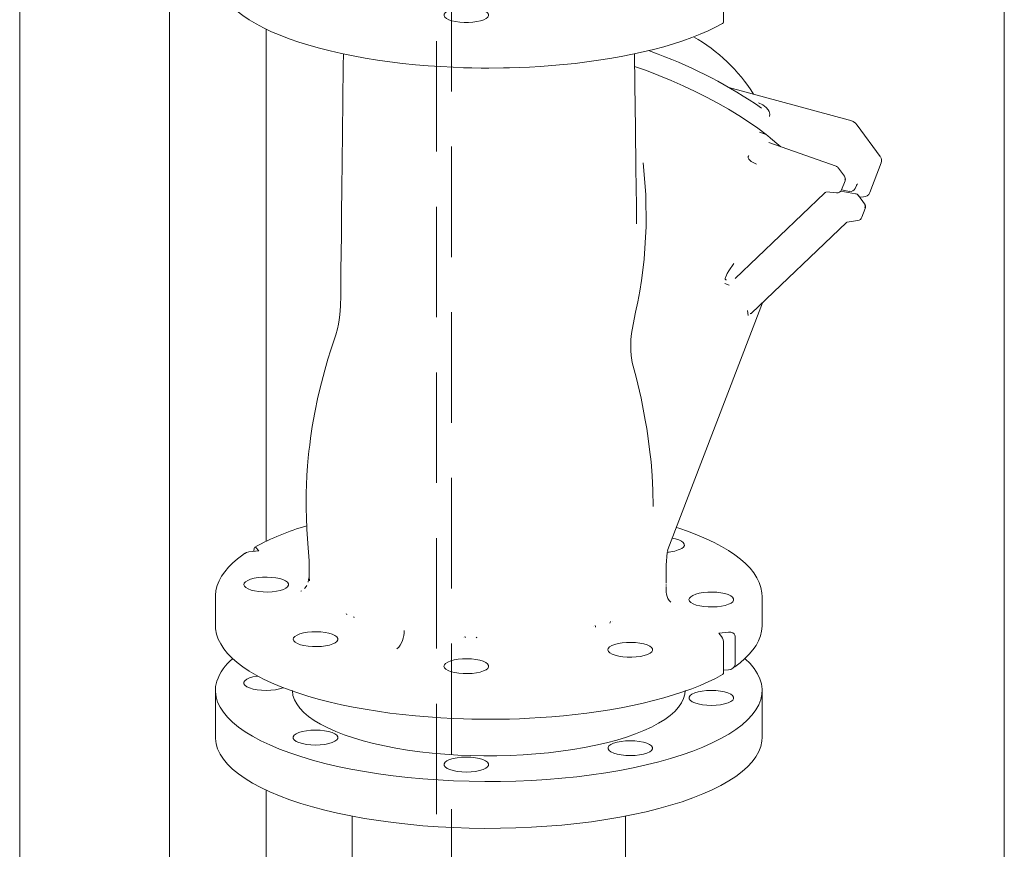
# Model space of a CAD drawing. Units: millimetres. Extents: x 159 to 10348, y 104 to 14420.
# Drawn here: x 7793 to 8189, y 10237 to 10570 of the extents above; entities that cross this region are included whole.
import ezdxf

# ---------------------------------------------------------------- set-up
doc = ezdxf.new("R2010")
doc.units = ezdxf.units.MM
doc.header["$LTSCALE"] = 35
doc.linetypes.add('SLD-Dashed', pattern=[1.905, 1.27, -0.635])
doc.linetypes.add('SLD-Solid', pattern=[0])

msp = doc.modelspace()

# ---------------------------------------------------------------- linework, layer by layer
at = {"color": 7, "linetype": 'SLD-Solid', "lineweight": 0}
for p, q in [((8189.0641397, 6786.6529887), (8189.0641397, 11531.941206)), ((7853.2341631, 8537.1205505), (7853.2341631, 10720.1217392)), ((7792.9341625, 10707.6890984), (7792.9341625, 8542.0977051)), ((8076.1386007, 10581.4840592), (8076.1386007, 10570.170384)), ((7892.0611422, 10360.4690448), (7892.0611422, 10566.6452462)), ((8049.7716248, 10556.5501667), (8045.9268296, 10557.9712422)), ((8126.3052021, 10530.1680608), (8078.2471112, 10543.1790258)), ((8139.1439891, 10515.3805849), (8129.9290935, 10528.0149559)), ((8093.3189796, 10524.1565726), (8090.6295192, 10525.105043)), ((8093.3189796, 10524.1565726), (8093.3866362, 10524.1040378)), ((8121.3622784, 10511.4266697), (8094.3392632, 10520.9558215)), ((8094.3561223, 10520.9467285), (8094.7057931, 10520.7985579)), ((8124.7252205, 10507.4117185), (8122.3130611, 10510.7189791)), ((8134.9333232, 10500.8191817), (8139.5436851, 10512.8578003)), ((8123.6277496, 10501.9946459), (8124.9770529, 10505.5179026)), ((8129.1539384, 10500.3977904), (8123.2834545, 10501.4497478)), ((8123.5783962, 10501.9157076), (8126.8410244, 10501.3310632)), ((8129.0190336, 10502.4820602), (8129.5437376, 10503.6534917)), ((8080.8390185, 10466.3039364), (8116.7833753, 10500.6646424)), ((8117.0513354, 10500.8589249), (8116.7255124, 10500.6121745)), ((8116.8332122, 10500.7464926), (8116.7255124, 10500.6121745)), ((8116.8729364, 10500.7544281), (8117.0887067, 10500.907646)), ((8117.4624698, 10501.0860562), (8121.5819706, 10500.7178464)), ((8132.8292249, 10496.3002833), (8130.4170796, 10499.607665)), ((8130.817805, 10499.0581944), (8132.3915988, 10499.1611174)), ((8131.731768, 10490.8832194), (8133.0810572, 10494.4064674)), ((8125.6478025, 10488.8825006), (8130.1868557, 10489.6248618)), ((8087.3678346, 10452.2878051), (8125.5515732, 10488.7892261)), ((8078.3489901, 10463.596785), (8076.6472695, 10464.1981203)), ((8053.7565596, 10357.2448682), (8091.7640478, 10456.4904216)), ((8085.9834526, 10451.3973128), (8085.7535491, 10453.4445212)), ((7889.1797457, 10356.621873), (7885.1717817, 10356.2200916)), ((7887.1875679, 10356.9442061), (7887.1875679, 10356.4220348)), ((7887.974361, 10357.957857), (7889.1797457, 10356.621873)), ((8053.5439161, 10356.3524364), (8053.5510817, 10356.4026772)), ((7909.402985, 10346.0593169), (7909.5418846, 10344.6283189)), ((7905.9791313, 10340.3585976), (7906.1994575, 10340.4626083)), ((7906.3742622, 10340.5450886), (7906.0663594, 10340.3459946)), ((8052.9593021, 10342.6951434), (8052.9592582, 10342.6774901)), ((7871.6631055, 10338.1636725), (7871.6631055, 10326.8498849)), ((8091.6631156, 10326.8498849), (8091.6631156, 10338.1636725)), ((8031.3025646, 10328.0992029), (8031.2843896, 10328.0614959)), ((7871.6633142, 10326.778409), (7871.6631055, 10326.8498849)), ((8074.1464754, 10323.4768844), (8078.1544132, 10323.8786706)), ((8075.3518338, 10322.1409052), (8074.1464754, 10323.4768844)), ((8091.6628807, 10326.9213655), (8091.6631156, 10326.8498849)), ((7971.5812186, 10321.9093451), (7971.5829787, 10321.9480082)), ((8076.1386007, 10319.3831483), (8076.1386007, 10308.0693607)), ((8080.770553, 10310.9414458), (8080.770553, 10322.2552335)), ((8076.1386185, 10308.5916168), (8078.1544132, 10308.7936953)), ((7871.6631055, 10300.4513468), (7871.6631055, 10281.595184)), ((8091.6631156, 10281.595184), (8091.6631156, 10300.4513468)), ((7892.0611422, 8561.1955805), (7892.0611422, 10260.3256602)), ((7926.6630883, 10249.8409651), (7926.6630883, 10168.4579856)), ((8036.6631065, 10168.4579833), (8036.6631065, 10249.8409627))]:
    msp.add_line(p, q, dxfattribs=at)
at = {"color": 7, "linetype": 'SLD-Dashed', "lineweight": 0}
for p, q in [((7960.6708472, 10961.8113887), (7960.6708472, 7674.5257921)), ((7966.6708395, 7674.5257923), (7966.6708395, 10964.1666672))]:
    msp.add_line(p, q, dxfattribs=at)
at = {"color": 7, "linetype": 'SLD-Solid', "lineweight": 0, "flags": 128}
for points in [[(7871.6941973, 10588.8690387), (7871.7544438, 10587.3523002), (7872.1681166, 10585.1983845), (7872.8448724, 10583.2266076), (7873.8057688, 10581.2722707), (7875.048558, 10579.3443279), (7876.5676006, 10577.4519017), (7878.3550273, 10575.6024358), (7880.402435, 10573.8008562), (7882.7019147, 10572.0502975), (7885.244986, 10570.3538362), (7888.0250515, 10568.7127108), (7891.0354055, 10567.1288522), (7894.2689252, 10565.6043325), (7897.7179248, 10564.1413801), (7901.3742159, 10562.7425711), (7905.2288498, 10561.410437), (7909.2722402, 10560.147724), (7913.4941084, 10558.9570429), (7917.8834257, 10557.8409242), (7922.4282851, 10556.8019985), (7927.1160943, 10555.8426812), (7931.9330175, 10554.9650917), (7936.8639763, 10554.171391), (7941.8918317, 10553.4635115), (7946.9962418, 10552.8433165), (7952.1506462, 10552.312239), (7957.3157381, 10551.8716837), (7962.4195057, 10551.5234219), (7967.2832833, 10551.2694583), (7971.4641587, 10551.1107851), (7974.7729586, 10551.0238144), (7978.6356295, 10550.9649732), (7981.6631043, 10550.9508802)], [(7978.1317149, 10574.6753779), (7979.429526, 10574.2663529), (7980.4594769, 10573.7799428), (7981.1809633, 10573.2353227), (7981.5656364, 10572.6539377), (7981.5982888, 10572.0586679), (7981.2776068, 10571.4729936), (7980.61629, 10570.9199371), (7979.6403846, 10570.4213133), (7978.3882882, 10569.9967347), (7976.9093443, 10569.6629505), (7975.2617346, 10569.4330846), (7973.5104132, 10569.3161936), (7971.7243397, 10569.3168948), (7969.9738336, 10569.4351515), (7968.3278431, 10569.6663007), (7966.8512685, 10570.001239), (7965.6021011, 10570.4267889), (7964.6296924, 10570.9261781), (7963.9722962, 10571.4797391), (7963.6557371, 10572.0656783), (7963.6925908, 10572.6609108), (7964.0813348, 10573.2420018), (7964.8066413, 10573.7860617), (7965.840031, 10574.2716553), (7967.1406712, 10574.6796739), (7968.6575172, 10574.9940342)], [(7981.6631043, 10550.9508802), (7987.5282242, 10551.003729), (7989.9519908, 10551.0563896), (7993.9561016, 10551.1834697), (7998.097116, 10551.3675494), (8002.5098918, 10551.6237005), (8007.0715851, 10551.9549316), (8011.7246652, 10552.364412), (8016.4206698, 10552.8534501), (8021.1217257, 10553.4227748), (8025.7965229, 10554.0719517), (8030.4189062, 10554.800107), (8034.9662636, 10555.6058786), (8039.4188121, 10556.4874761), (8043.7591348, 10557.4428431), (8047.9715616, 10558.469621), (8052.0421588, 10559.5650731), (8055.9583476, 10560.7265909), (8059.7089421, 10561.9511138), (8063.2839619, 10563.2357142), (8066.6746381, 10564.5776299), (8069.8732531, 10565.9738543), (8072.8732604, 10567.4218012), (8075.6690883, 10568.9191264), (8075.809363, 10569.002955)], [(8075.7953536, 10569.0290455), (8075.8890997, 10569.0663286), (8076.0382795, 10569.3571801), (8076.1158535, 10569.7436696), (8076.1386007, 10570.170384)], [(7923.1436653, 10556.655558), (7923.0914055, 10551.8365231), (7922.9397476, 10537.9418141), (7922.7987304, 10525.0845395), (7922.6685903, 10513.2646568), (7922.5495756, 10502.4817732), (7922.4419366, 10492.7359673), (7922.3459238, 10484.0270933), (7922.261735, 10476.3551269), (7922.1896872, 10469.7199216), (7922.1300084, 10464.1216052), (7922.0832025, 10459.354961), (7921.9832052, 10455.175922), (7921.692775, 10451.6275759), (7921.429025, 10449.6095041), (7921.1357409, 10447.8629622), (7920.7619437, 10446.0607516), (7920.1059943, 10443.5623918), (7919.1583963, 10440.7427463), (7918.0648516, 10437.506086), (7916.8893619, 10433.755856), (7915.6329708, 10429.3675704), (7914.3009267, 10424.2972243), (7912.9125279, 10418.5224212), (7911.6199572, 10412.2781285), (7910.650908, 10406.7155533), (7909.959164, 10402.0145303), (7909.5982205, 10399.1981997), (7909.3209907, 10396.7969201), (7909.0414096, 10394.0928223), (7908.7486671, 10390.8287708), (7908.4686468, 10386.9982733), (7908.2734037, 10383.1526368), (7908.1795792, 10379.9775498), (7908.1505298, 10377.7557153), (7908.1491413, 10376.0051576), (7908.1787927, 10373.5968774), (7908.2736286, 10370.0608578), (7908.4816012, 10365.3867872), (7908.8708164, 10359.567193), (7909.4013989, 10352.6047025), (7909.3375195, 10346.0592821)], [(8041.1490327, 10488.2338468), (8041.0555749, 10495.538051), (8040.8639126, 10510.4762415), (8040.6556598, 10526.714523), (8040.4312138, 10544.2529035), (8040.2728843, 10556.6754837)], [(8093.3189796, 10524.1565726), (8089.8458301, 10526.7518583), (8086.1352533, 10529.3301492), (8082.2039623, 10531.8798278), (8078.0695574, 10534.3894649), (8073.7505499, 10536.847906), (8069.2662956, 10539.2440463), (8064.6369144, 10541.5671604), (8059.8831947, 10543.8067728), (8055.0264369, 10545.9530234), (8050.0884343, 10547.9960522), (8045.091359, 10549.9268408), (8040.3375225, 10551.6394914)], [(8090.1571981, 10536.934617), (8091.9800328, 10536.1115307), (8093.2829339, 10535.1122605), (8094.0662037, 10534.1948092), (8094.4781267, 10533.4633118), (8094.7106682, 10532.3565962), (8094.5673015, 10531.410036)], [(8095.0518523, 10522.7832054), (8098.3780062, 10519.9674315), (8099.1764778, 10519.2500937)], [(8089.3282335, 10512.2360784), (8087.2612215, 10513.4122365), (8086.636002, 10513.9239704), (8086.420348, 10514.1434147), (8086.3189394, 10514.2646011), (8086.0068007, 10514.8314756), (8085.9680605, 10515.0864668), (8086.0063833, 10515.3181613), (8086.1208337, 10515.523577), (8086.3106826, 10515.6998745)], [(8043.7703696, 10512.7910798), (8044.8111051, 10500.1067678), (8044.9135071, 10487.1601299), (8044.1069481, 10474.0192109), (8043.6386118, 10469.6652061), (8043.0754974, 10465.38987), (8042.4195695, 10461.1941509), (8041.6329638, 10456.8781306), (8040.7521008, 10452.6846978), (8039.7262666, 10447.8031113), (8039.1233186, 10444.1511947), (8038.8695142, 10441.7305811), (8038.748062, 10439.452401), (8038.7575661, 10437.3161752), (8038.8965291, 10435.3214881), (8039.3766227, 10432.5065381), (8040.1548594, 10429.5036386), (8040.9069968, 10426.6081695), (8042.9096641, 10418.0789799), (8044.641232, 10409.2419152), (8045.2117162, 10405.8378295), (8045.8023538, 10401.9081715), (8046.3841605, 10397.4546367), (8046.9233326, 10392.4801314), (8047.3801273, 10386.9901972), (8047.709158, 10380.9920584), (8047.8585751, 10374.4959809)], [(8124.9677979, 10505.5191624), (8125.0027016, 10505.588956), (8125.0779949, 10505.8803965)], [(8129.5458941, 10503.6443525), (8129.6313059, 10503.8371358), (8129.8045009, 10504.13793), (8129.935197, 10504.3123157), (8129.9891632, 10504.3675887), (8129.9861189, 10504.3656803)], [(8117.0874903, 10500.9068618), (8117.3101076, 10501.0226936), (8117.3174357, 10501.0361432)], [(8133.0716126, 10494.4074687), (8133.10672, 10494.4775295), (8133.1820134, 10494.7690824)], [(8041.1461684, 10488.2337626), (8041.1495795, 10488.730281), (8041.1258482, 10491.4836593)], [(8077.2327328, 10465.674453), (8077.0225577, 10465.6779632), (8076.9361228, 10465.7190086), (8076.8614125, 10465.787006), (8076.8286667, 10465.8582726), (8076.8124151, 10465.9742031), (8076.8229069, 10466.3461221), (8076.923769, 10466.7201724), (8077.272522, 10467.6176964), (8077.5845456, 10468.2445524), (8078.2301991, 10469.3849706), (8080.181452, 10472.3377738)], [(8087.3652746, 10452.2905786), (8087.2213742, 10452.1541868), (8086.9991416, 10452.0103414), (8086.9387564, 10451.9964713), (8086.9087438, 10452.0112163), (8086.8936108, 10452.0669297), (8086.893557, 10452.1446648), (8086.942374, 10452.3618537)], [(8091.6369997, 10338.1197734), (8091.571751, 10339.7623976), (8091.158052, 10341.9162057), (8090.4813224, 10343.8879778), (8089.5204524, 10345.8424224), (8088.2776368, 10347.7702575), (8086.7585942, 10349.6626837), (8084.9711413, 10351.5121543), (8082.9237337, 10353.3137339), (8080.6242801, 10355.0642879), (8078.0812089, 10356.7607492), (8075.3011171, 10358.4018793), (8072.2907631, 10359.9856255), (8069.0572959, 10361.5101358), (8065.6082701, 10362.9730929), (8061.9520052, 10364.3720096), (8058.097345, 10365.7041484), (8057.1137771, 10366.0111833)], [(8059.2972508, 10357.6052878), (8059.9928068, 10358.1662732), (8060.3353556, 10358.762443), (8060.3108622, 10359.3694017), (8059.920318, 10359.9622939), (8059.1797267, 10360.5168453), (8058.1194439, 10361.0103373), (8056.782799, 10361.4225993), (8055.4618433, 10361.6978122)], [(7883.5651299, 10355.6423837), (7882.6962747, 10355.0602014), (7880.5386067, 10353.4244771), (7878.6007246, 10351.7435788), (7876.8869209, 10350.0175727), (7875.4017613, 10348.2457773), (7874.1510376, 10346.4269763), (7873.1421097, 10344.5598949), (7872.3841995, 10342.6436485), (7871.8888421, 10340.6754748), (7871.671607, 10338.6512649), (7871.6892214, 10338.2075716)], [(7885.1717817, 10356.2200916), (7884.2141601, 10355.9946099), (7883.5680738, 10355.6369561)], [(7887.974361, 10357.957857), (7887.6863816, 10358.1475931), (7887.4370951, 10358.0482568), (7887.2879153, 10357.7575177), (7887.2103413, 10357.3708034), (7887.1875679, 10356.9442061)], [(8053.0270629, 10343.5954908), (8052.9903325, 10350.9096101), (8053.4704816, 10356.0238248)], [(8053.5676221, 10356.51926), (8053.5904079, 10356.6796953), (8053.6963837, 10357.075523)], [(8053.6963837, 10357.075523), (8053.7260485, 10357.1624089), (8053.7589382, 10357.2511475)], [(7900.0449226, 10341.6406311), (7900.7404786, 10342.2016165), (7901.0830274, 10342.7977864), (7901.058534, 10343.404745), (7900.6680161, 10343.9976326), (7899.927451, 10344.5521792), (7898.867142, 10345.045676), (7897.5305234, 10345.4579332), (7895.97231, 10345.7720635), (7894.2562813, 10345.9752053), (7892.4527154, 10346.0590513), (7890.6354022, 10346.0201571), (7888.8788201, 10345.8601209), (7887.254807, 10345.5854913), (7885.8299112, 10345.2075096), (7884.6624446, 10344.7416672), (7883.800182, 10344.2070132), (7883.2784441, 10343.6254486), (7883.1185739, 10343.0207815), (7883.3271718, 10342.4177697), (7883.8956169, 10341.8410905), (7884.8007272, 10341.3143647), (7886.0053632, 10340.8591467), (7887.4602464, 10340.4940792), (7889.1058094, 10340.2341108), (7890.8746882, 10340.0898806), (7892.6944584, 10340.0672948), (7894.4906122, 10340.1672757), (7896.1896232, 10340.3857316), (7897.7219332, 10340.7137086), (7899.0248153, 10341.1378035), (7900.0449226, 10341.6406311)], [(7909.3364706, 10346.100279), (7909.1892202, 10345.086428), (7908.9268947, 10343.9974443)], [(8052.9967878, 10343.1212973), (8052.9953134, 10343.0670193), (8052.9932652, 10343.024353)], [(8052.9967878, 10343.1212973), (8052.997266, 10343.11319), (8052.9976776, 10343.1050834)], [(7908.4211475, 10342.7331146), (7907.8525856, 10341.8124233), (7907.4847538, 10341.4329472)], [(8052.9595507, 10342.7130015), (8052.9587379, 10342.7369656), (8052.9572282, 10342.7558732)], [(8079.1355423, 10335.6171358), (8079.8310983, 10336.1781212), (8080.1736612, 10336.7742998), (8080.1491537, 10337.3812497), (8079.7586621, 10337.9741326), (8079.0180707, 10338.5286839), (8077.9578021, 10339.0221847), (8076.6211572, 10339.4344467), (8075.06297, 10339.7485722), (8073.3469152, 10339.9517187), (8071.5433351, 10340.035556), (8069.7260361, 10339.9966706), (8067.9694661, 10339.8366209), (8066.3454409, 10339.5620047), (8064.920545, 10339.184023), (8063.7530643, 10338.7181719), (8062.8908017, 10338.1835179), (8062.3690779, 10337.6019621), (8062.2092078, 10336.9972949), (8062.4178178, 10336.3942696), (8062.9862507, 10335.8176039), (8063.8913469, 10335.2908694), (8065.0959971, 10334.8356601), (8066.5509065, 10334.4705879), (8068.1964432, 10334.2106243), (8069.9653483, 10334.0663893), (8071.7850781, 10334.0437994), (8073.5812581, 10334.1437757), (8075.2802429, 10334.3622362), (8076.812567, 10334.690222), (8078.115435, 10335.1143082), (8079.1355423, 10335.6171358)], [(7924.1234721, 10331.2864323), (7924.1387434, 10331.2884922), (7924.1540409, 10331.2907723)], [(7924.1540409, 10331.2907723), (7924.1590393, 10331.2680453), (7924.1630697, 10331.2503259)], [(7924.428652, 10331.328162), (7924.5048725, 10331.0792624), (7924.5769661, 10330.8878452)], [(7927.438451, 10330.0995138), (7927.3717776, 10329.9106141), (7927.3314721, 10329.7663683)], [(7927.7467558, 10329.8215257), (7927.7426249, 10329.8077701), (7927.7394131, 10329.7970751)], [(7927.7467558, 10329.8215257), (7927.7594497, 10329.8099811), (7927.7721173, 10329.798666)], [(7927.7721173, 10329.798666), (7927.7726023, 10329.7790899), (7927.7730609, 10329.7595184)], [(8030.6850737, 10328.1925454), (8030.5208262, 10327.7964922), (8030.3652375, 10327.501449)], [(8031.2792698, 10328.1027085), (8031.2757457, 10328.0894761), (8031.272964, 10328.0791915)], [(8031.2792698, 10328.1027085), (8031.2909172, 10328.1008433), (8031.3025646, 10328.0992029)], [(7871.6941973, 10326.7680155), (7871.7544438, 10325.2513893), (7872.1681166, 10323.097586), (7872.8448724, 10321.1255844), (7873.8057688, 10319.1713599), (7875.048558, 10317.2435294), (7876.5676006, 10315.3511033), (7878.3550273, 10313.5016373), (7880.402435, 10311.699833), (7882.7019147, 10309.949499), (7885.244986, 10308.252813), (7888.0250515, 10306.6119123), (7891.0354055, 10305.0279413), (7894.2689252, 10303.5034216), (7897.7179248, 10302.0404692), (7901.3742159, 10300.6417726), (7905.2288498, 10299.3096385), (7909.2722402, 10298.0469255), (7913.4941084, 10296.856132), (7917.8834257, 10295.7400133), (7922.4282851, 10294.7012001), (7927.1160943, 10293.7416579), (7931.9330175, 10292.8640684), (7936.8639763, 10292.0704801), (7941.8918317, 10291.3627131), (7946.9962418, 10290.7424057), (7952.1506462, 10290.2112158), (7957.3157381, 10289.7708852), (7962.4195057, 10289.422511), (7967.2832833, 10289.168435), (7971.4641587, 10289.0097618), (7974.7729586, 10288.9227912), (7978.6356295, 10288.8640623), (7981.6631043, 10288.8500817)], [(7919.8832667, 10319.6524697), (7920.5788227, 10320.2134551), (7920.9213856, 10320.8096337), (7920.8968781, 10321.4165837), (7920.5063602, 10322.0094712), (7919.7657688, 10322.5640225), (7918.7054739, 10323.057528), (7917.3688553, 10323.4697853), (7915.8106419, 10323.7839155), (7914.0946132, 10323.9870574), (7912.2910332, 10324.0708946), (7910.4737604, 10324.0320045), (7908.7171379, 10323.8719642), (7907.0931652, 10323.5973387), (7905.6682431, 10323.2193616), (7904.5007624, 10322.7535105), (7903.6384998, 10322.2188565), (7903.116776, 10321.6373007), (7902.9569321, 10321.0326288), (7903.1654896, 10320.429613), (7903.7339751, 10319.8529378), (7904.639045, 10319.3262081), (7905.8436951, 10318.8709988), (7907.2985783, 10318.5059312), (7908.9441413, 10318.2459629), (7910.7130201, 10318.1017326), (7912.5327762, 10318.0791381), (7914.3289562, 10318.1791144), (7916.0279673, 10318.3975702), (7917.5602914, 10318.725556), (7918.8631594, 10319.1496421), (7919.8832667, 10319.6524697)], [(8023.7377145, 10326.0332006), (8023.7382953, 10326.0595097), (8023.7388762, 10326.0860436)], [(8023.7388762, 10326.0860436), (8023.7601729, 10326.0997912), (8023.7815222, 10326.1137541)], [(8024.4111378, 10326.525275), (8024.5553671, 10326.2082819), (8024.6412758, 10325.9753024)], [(8080.770553, 10322.2552335), (8080.6754481, 10322.7514543), (8080.416572, 10323.1698989), (8079.8865642, 10323.5827498), (8079.0092754, 10323.8618747), (8078.1544132, 10323.8786706)], [(8079.761065, 10309.3711784), (8080.6298939, 10309.9533654), (8082.7875882, 10311.5890851), (8084.7254702, 10313.2699833), (8086.439274, 10314.9959894), (8087.9244336, 10316.7680097), (8089.1751835, 10318.586806), (8090.1840851, 10320.4536672), (8090.9419691, 10322.3701432), (8091.4373266, 10324.3383168), (8091.6545879, 10326.3622972), (8091.6319975, 10326.9319838)], [(7971.5829787, 10321.9480082), (7971.6019945, 10321.9536458), (7971.6209577, 10321.9595176)], [(7971.6209577, 10321.9595176), (7971.6270905, 10321.9439229), (7971.6319373, 10321.9317837)], [(7972.0850767, 10322.0990918), (7972.1975576, 10321.8780887), (7972.2874506, 10321.710512)], [(7976.8169455, 10321.940477), (7976.7044043, 10321.7254024), (7976.6176348, 10321.5624526)], [(7977.2680075, 10321.7730508), (7977.259566, 10321.7527322), (7977.2529128, 10321.7369272)], [(7977.2680075, 10321.7730508), (7977.2932394, 10321.7635081), (7977.3184714, 10321.7541902)], [(8046.5194535, 10315.3932262), (8047.2150095, 10315.9542116), (8047.5575583, 10316.5503814), (8047.5330649, 10317.1573401), (8047.1425732, 10317.7502229), (8046.4019819, 10318.3047743), (8045.3416991, 10318.7982663), (8044.0050542, 10319.2105283), (8042.4468671, 10319.5246538), (8040.7308122, 10319.7278004), (8038.9272462, 10319.8116463), (8037.1099331, 10319.7727522), (8035.3533772, 10319.6127112), (8033.7293379, 10319.3380864), (8032.304442, 10318.9601046), (8031.1369755, 10318.4942622), (8030.2747129, 10317.9596083), (8029.7529749, 10317.3780437), (8029.5931048, 10316.7733765), (8029.8017289, 10316.17036), (8030.3701478, 10315.5936855), (8031.2752581, 10315.0669598), (8032.4798941, 10314.6117418), (8033.9348035, 10314.2466695), (8035.5803402, 10313.9867059), (8037.3492453, 10313.8424709), (8039.1689892, 10313.8198898), (8040.9651693, 10313.9198661), (8042.6641541, 10314.1383266), (8044.1964641, 10314.4663037), (8045.4993462, 10314.8903985), (8046.5194535, 10315.3932262)], [(7980.5550218, 10308.7804354), (7981.2505778, 10309.3414208), (7981.5931407, 10309.9375994), (7981.5686332, 10310.5445493), (7981.1780891, 10311.1374416), (7980.4374977, 10311.6919929), (7979.3772291, 10312.1854937), (7978.0405842, 10312.5977557), (7976.482397, 10312.9118812), (7974.7663421, 10313.1150278), (7972.9627621, 10313.198865), (7971.1455155, 10313.1599702), (7969.388893, 10312.9999299), (7967.7649203, 10312.7253044), (7966.339972, 10312.347332), (7965.1724913, 10311.8814809), (7964.3102287, 10311.3468269), (7963.7885049, 10310.7652711), (7963.6286872, 10310.1605945), (7963.8372448, 10309.5575787), (7964.4057302, 10308.9809035), (7965.3107739, 10308.4541785), (7966.515424, 10307.9989692), (7967.9703334, 10307.6338969), (7969.6158702, 10307.3739333), (7971.3847753, 10307.2296983), (7973.2045051, 10307.2071085), (7975.0006851, 10307.3070847), (7976.6997224, 10307.5255359), (7978.2320465, 10307.8535217), (7979.5349145, 10308.2776078), (7980.5550218, 10308.7804354)], [(8084.767457, 10313.22932), (8086.7735672, 10311.2617925), (8088.4535816, 10309.2439626), (8089.7852992, 10307.1974371), (8090.7643547, 10305.1289083), (8091.3875087, 10303.0451373), (8091.6528156, 10300.9528902), (8091.559337, 10298.859012), (8091.107386, 10296.7703268)], [(8076.1386007, 10308.0693607), (8076.110017, 10307.5953042), (8076.0321618, 10307.2371998), (8075.8727474, 10306.9481143), (8075.7960819, 10306.9263159)], [(8091.107386, 10296.7703268), (8090.2984746, 10294.6936464), (8089.1351523, 10292.6357548), (8087.6213739, 10290.6033421), (8085.7619176, 10288.6030636), (8083.5629485, 10286.6414277), (8081.0315425, 10284.7248358), (8078.1760957, 10282.8595429), (8075.005802, 10281.0516276), (8071.5310524, 10279.3069873), (8067.7631407, 10277.6313242), (8063.7144452, 10276.0300896), (8059.3980712, 10274.5085143), (8054.8281803, 10273.0715608), (8050.0195762, 10271.7239189), (8044.9880487, 10270.4699659), (8039.7499774, 10269.3138161), (8034.3224428, 10268.2592208), (8028.7231399, 10267.309641), (8022.9703032, 10266.4681591), (8017.0827777, 10265.7375224), (8011.0796956, 10265.120111), (8004.9806379, 10264.617954), (7998.8055499, 10264.2326765), (7992.5745691, 10263.9655199), (7986.3079634, 10263.8173863), (7980.0262414, 10263.78874), (7973.7498136, 10263.8796904), (7967.4992125, 10264.0899193), (7961.2948584, 10264.4187452), (7955.1569118, 10264.8651154), (7949.105389, 10265.4275524), (7943.1600886, 10266.104234), (7937.3403885, 10266.8929509), (7931.6652071, 10267.7911252), (7926.1531646, 10268.7958262), (7920.8221978, 10269.9037834), (7915.6896264, 10271.1113856), (7910.7722865, 10272.4146799), (7906.0861629, 10273.809437), (7901.6465429, 10275.2910792), (7897.4679327, 10276.8547965), (7893.5639595, 10278.4954851), (7889.9473345, 10280.2077884), (7886.6298548, 10281.9861184), (7883.6223655, 10283.8246746), (7880.9346683, 10285.717471), (7878.5755341, 10287.658323), (7876.5526539, 10289.6409012), (7874.8725871, 10291.6587405), (7873.5408956, 10293.7052612), (7872.5618401, 10295.7737901), (7871.9386599, 10297.8575658), (7871.6733793, 10299.9498082), (7871.7668579, 10302.0436863), (7872.2188089, 10304.1323716)], [(7883.163243, 10303.7642684), (7883.5467646, 10304.37827), (7884.3049068, 10304.952278), (7885.4044789, 10305.4612012), (7886.7974887, 10305.8827928), (7888.4229778, 10306.1986405), (7888.7419463, 10306.2440619)], [(7899.0439912, 10301.5474448), (7898.83107, 10301.4649972), (7897.4380865, 10301.0434009), (7895.8125711, 10300.7275579), (7894.0255802, 10300.5312738), (7892.1551987, 10300.4631247), (7890.2832009, 10300.5260855), (7888.4913727, 10300.7174108), (7886.8580396, 10301.0287271), (7885.4545844, 10301.4464533), (7884.3423311, 10301.9523034), (7883.5699054, 10302.5241875), (7883.1710607, 10303.1371092), (7883.163243, 10303.7642684)], [(7981.6631043, 10288.8500817), (7987.5282242, 10288.9028181), (7989.9519908, 10288.9554788), (7993.9561016, 10289.0824464), (7998.097116, 10289.2666385), (8002.5098918, 10289.5226773), (8007.0715851, 10289.8540207), (8011.7246652, 10290.2635011), (8016.4206698, 10290.7525392), (8021.1217257, 10291.3217515), (8025.7965229, 10291.9710409), (8030.4189062, 10292.6991962), (8034.9662636, 10293.5049677), (8039.4188121, 10294.3866776), (8043.7591348, 10295.3420446), (8047.9715616, 10296.3687101), (8052.0421588, 10297.4642747), (8055.9583476, 10298.62568), (8059.7089421, 10299.8500905), (8063.2839619, 10301.1348033), (8066.6746381, 10302.476719), (8069.8732531, 10303.8729434), (8072.8732604, 10305.3210028), (8075.6690883, 10306.8182155), (8075.8084921, 10306.901546)], [(7944.2566136, 10277.2571105), (7939.6925238, 10278.1417275), (7935.3158833, 10279.1259997), (7931.1462722, 10280.2054938), (7927.2022399, 10281.3754309), (7923.5014931, 10282.6305515), (7920.0604694, 10283.9652708), (7916.8945861, 10285.373623), (7914.0179772, 10286.8493085), (7911.4434856, 10288.3857512), (7909.1826345, 10289.9760815), (7907.2454865, 10291.6131954), (7905.6406854, 10293.2897805), (7904.3754465, 10294.9983521), (7903.4553582, 10296.7312769), (7902.8845865, 10298.4808156), (7902.6656642, 10300.2391607), (7902.6630929, 10300.4513543)], [(8060.6630757, 10300.4513488), (8060.5266225, 10298.9042539), (8060.0405401, 10297.1518653), (8059.2043545, 10295.4142229), (8058.0218485, 10293.6990851), (8056.4983677, 10292.0140883), (8054.64061, 10290.3667845), (8052.4568947, 10288.7645141), (8049.957033, 10287.2144516), (8047.1521447, 10285.7234919), (8044.0547709, 10284.2983202), (8040.678691, 10282.9452987), (8037.0391078, 10281.6704552), (8033.1521815, 10280.4794882), (8029.03524, 10279.377729), (8024.7067604, 10278.3700886), (8020.186036, 10277.4610613), (8015.4932958, 10276.6547141), (8010.6494478, 10275.954654), (8005.6761033, 10275.3640012), (8000.5955247, 10274.8853981), (7995.4304215, 10274.5209674), (7990.2037544, 10274.2723578), (7984.9390081, 10274.1406621), (7979.6596239, 10274.1264843), (7974.3891673, 10274.2298763), (7969.1511987, 10274.4503832), (7963.9691506, 10274.7870091), (7958.8660648, 10275.2382643), (7953.8648693, 10275.8021267), (7948.9877541, 10276.4760749), (7944.2566136, 10277.2571105)], [(8062.2538768, 10297.7407818), (8062.6374246, 10298.3547787), (8063.3955265, 10298.9287826), (8064.4950986, 10299.4377059), (8065.8881346, 10299.8592928), (8067.5136237, 10300.1751405), (8069.3006147, 10300.3714246), (8071.1709961, 10300.4395737), (8073.0429677, 10300.3766176), (8074.8347959, 10300.1852922), (8076.4681552, 10299.8739713), (8077.8715842, 10299.4562497), (8078.9838638, 10298.9503949), (8079.7562633, 10298.3785155), (8080.1551079, 10297.7655939), (8080.1629256, 10297.1384347)], [(8080.1629256, 10297.1384347), (8079.7794303, 10296.5244284), (8079.0213143, 10295.9504157), (8077.9216897, 10295.4415018), (8076.5287062, 10295.0199055), (8074.9032171, 10294.7040578), (8073.1162261, 10294.5077738), (8071.2458447, 10294.4396246), (8069.3738206, 10294.5025902), (8067.5819924, 10294.6939155), (8065.9486997, 10295.0052358), (8064.5452041, 10295.422958), (8063.4329911, 10295.9288122), (8062.6605392, 10296.500701), (8062.2616804, 10297.1136138), (8062.2538768, 10297.7407818)], [(7903.0015749, 10281.7761205), (7903.3851227, 10282.3901174), (7904.1432246, 10282.9641213), (7905.2428229, 10283.4730399), (7906.6358065, 10283.8946361), (7908.2613218, 10284.2104791), (7910.0483128, 10284.4067632), (7911.9186942, 10284.4749123), (7913.790692, 10284.4119515), (7915.5825202, 10284.2206262), (7917.2158533, 10283.9093099), (7918.6193086, 10283.4915837), (7919.7315619, 10282.9857336), (7920.5039876, 10282.4138495), (7920.902806, 10281.8009325), (7920.91065, 10281.1737686)], [(8091.107386, 10277.9141639), (8090.2984746, 10275.8374835), (8089.1351523, 10273.7795919), (8087.6213739, 10271.7471792), (8085.7619176, 10269.7469008), (8083.5629485, 10267.7852648), (8081.0315425, 10265.8686729), (8078.1760957, 10264.0033801), (8075.005802, 10262.1954647), (8071.5310524, 10260.4508245), (8067.7631407, 10258.7751614), (8063.7144452, 10257.1739268), (8059.3980712, 10255.6523514), (8054.8281803, 10254.215398), (8050.0195762, 10252.867756), (8044.9880487, 10251.6138031), (8039.7499774, 10250.4576532), (8034.3224428, 10249.4030579), (8028.7231399, 10248.4534782), (8022.9703032, 10247.6119963), (8017.0827777, 10246.8813596), (8011.0796956, 10246.2639482), (8004.9806379, 10245.7617911), (7998.8055499, 10245.3765137), (7992.5745691, 10245.1093571), (7986.3079634, 10244.9612235), (7980.0262414, 10244.9325771), (7973.7498136, 10245.0235276), (7967.4992125, 10245.2337565), (7961.2948584, 10245.5625823), (7955.1569118, 10246.0089526), (7949.105389, 10246.5713896), (7943.1600886, 10247.2480712), (7937.3403885, 10248.0367881), (7931.6652071, 10248.9349623), (7926.1531646, 10249.9396634), (7920.8221978, 10251.0476206), (7915.6896264, 10252.2552228), (7910.7722865, 10253.558517), (7906.0861629, 10254.9532741), (7901.6465429, 10256.4349163), (7897.4679327, 10257.9986336), (7893.5639595, 10259.6393223), (7889.9473345, 10261.3516255), (7886.6298548, 10263.1299555), (7883.6223655, 10264.9685117), (7880.9346683, 10266.8613081), (7878.5755341, 10268.8021602), (7876.5526539, 10270.7847383), (7874.8725871, 10272.8025776), (7873.5408956, 10274.8490984), (7872.5618401, 10276.9176272), (7871.9386599, 10279.0014029), (7871.6733793, 10281.0936454), (7871.6631055, 10281.595184)], [(7920.91065, 10281.1737686), (7920.5271284, 10280.559767), (7919.7689861, 10279.9857591), (7918.6694141, 10279.4768358), (7917.2764043, 10279.0552442), (7915.6508889, 10278.7394012), (7913.863898, 10278.5431171), (7911.9935428, 10278.4749633), (7910.1215187, 10278.5379288), (7908.3297168, 10278.7292495), (7906.6963716, 10279.0405791), (7905.2929022, 10279.4582967), (7904.180663, 10279.9641555), (7903.4082635, 10280.5360349), (7903.0094047, 10281.1489478), (7903.0015749, 10281.7761205)], [(8029.6377738, 10277.5168635), (8030.0213217, 10278.1308603), (8030.7794377, 10278.704873), (8031.8790097, 10279.2137963), (8033.2720458, 10279.6353832), (8034.8975349, 10279.9512309), (8036.6845258, 10280.147515), (8038.5549073, 10280.2156641), (8040.4268788, 10280.152708), (8042.2187071, 10279.9613826), (8043.8520523, 10279.6500529), (8045.2554954, 10279.2323401), (8046.3677608, 10278.7264766), (8047.1401603, 10278.1545972), (8047.5390191, 10277.5416843), (8047.5468227, 10276.9145163)], [(8091.6631156, 10281.595184), (8091.559337, 10280.0028492), (8091.107386, 10277.9141639)], [(8047.5468227, 10276.9145163), (8047.1633273, 10276.30051), (8046.4052255, 10275.7265061), (8045.3056009, 10275.2175922), (8043.9126173, 10274.7959959), (8042.2871282, 10274.4801482), (8040.5001373, 10274.2838641), (8038.6297558, 10274.215715), (8036.7577318, 10274.2786805), (8034.9659036, 10274.4700059), (8033.3325968, 10274.7813174), (8031.9291153, 10275.1990484), (8030.8168882, 10275.7048938), (8030.0444362, 10276.2767826), (8029.6455915, 10276.8897042), (8029.6377738, 10277.5168635)], [(7963.6733038, 10270.9040909), (7964.0568516, 10271.5180878), (7964.8149535, 10272.0920917), (7965.9145781, 10272.6010055), (7967.3075616, 10273.0226018), (7968.9330507, 10273.3384495), (7970.7200417, 10273.5347336), (7972.5904231, 10273.6028827), (7974.4624472, 10273.5399172), (7976.2542754, 10273.3485919), (7977.8875822, 10273.0372803), (7979.2910637, 10272.6195494), (7980.4032908, 10272.113704), (7981.1757427, 10271.5418152), (7981.5745349, 10270.9289029), (7981.5824051, 10270.3017343)], [(7981.5824051, 10270.3017343), (7981.1988573, 10269.6877374), (7980.4407413, 10269.1137247), (7979.3411692, 10268.6048015), (7977.9481332, 10268.1832146), (7976.3226441, 10267.8673669), (7974.5356531, 10267.6710828), (7972.6652717, 10267.6029337), (7970.7932476, 10267.6658992), (7969.0014719, 10267.8572151), (7967.3681267, 10268.1685448), (7965.9646311, 10268.586267), (7964.8524181, 10269.0921212), (7964.0800187, 10269.6640006), (7963.6811599, 10270.2769135), (7963.6733038, 10270.9040909)]]:
    msp.add_lwpolyline(points, dxfattribs=at)
at = {"color": 7, "linetype": 'SLD-Solid', "lineweight": 0}
for centre, radius, start, end in [((8029.7847977, 10503.4080086), 69.2056521, 32.387576161, 60.325617813), ((7983.39981, 10378.5402128), 189.9809503, 55.372024714, 69.551802613), ((8124.900223, 10523.6762803), 6.6419997, 40.809865427, 77.785001551), ((8027.6774876, 10439.5522779), 107.0826424, 51.010275512, 52.147540914), ((8137.1042897, 10513.7476382), 2.5966262, 340.008227046, 36.170580957), ((8121.0814861, 10510.0276231), 1.3936539, 29.001405312, 78.816931118), ((8123.2631223, 10506.2446851), 1.8510723, 348.650183623, 38.462222505), ((8123.4490585, 10506.5330514), 1.5494016, 336.591742293, 34.54831386), ((8124.5725434, 10505.624377), 0.4182878, 345.253193184, 44.4896487), ((8121.8116559, 10502.6417102), 1.9189312, 263.190781085, 340.346122097), ((8127.2960274, 10503.0969555), 1.8128201, 255.348799573, 340.384294042), ((8128.9750671, 10498.7250467), 1.6717223, 31.197583154, 83.898942323), ((8132.530189, 10501.6875321), 2.5182905, 266.794784999, 340.276079059), ((8131.3687038, 10495.1334961), 1.8495645, 348.636853258, 38.449890114), ((8131.5365666, 10495.4200436), 1.5639013, 336.888996946, 34.253028861), ((8132.6714001, 10494.5116748), 0.422951, 345.596679587, 44.133768454), ((8130.0288022, 10491.4148207), 1.7749926, 274.915477721, 342.649490297), ((8125.2229802, 10489.2458019), 0.5701914, 300.962502968, 334.00374385), ((7936.2921189, 10269.131031), 101.4721592, 105.940967441, 118.729614565), ((8052.8706708, 10370.5222656), 14.4273784, 272.252411884, 296.451708611), ((8061.9932583, 10341.8922924), 9.0709116, 172.830724981, 174.808949674), ((8073.8530048, 10342.2336942), 20.8947773, 179.747084511, 188.271673563), ((8058.7239126, 10339.9563011), 5.597093, 187.167667993, 226.13405606), ((7938.0811487, 10323.9482835), 9.5101256, 314.358463449, 3.731563623), ((8020.840751, 10325.0317976), 3.1334909, 19.549922796, 20.199372495), ((8071.3089232, 10319.4963861), 4.8310048, 358.656875732, 33.189207431), ((7892.3226713, 10296.8790286), 21.3723249, 130.094727788, 160.160885572), ((8078.2554283, 10311.3378644), 2.5461736, 267.726291272, 351.043075752)]:
    msp.add_arc(centre, radius, start, end, dxfattribs=at)

doc.saveas('drawing.dxf')
